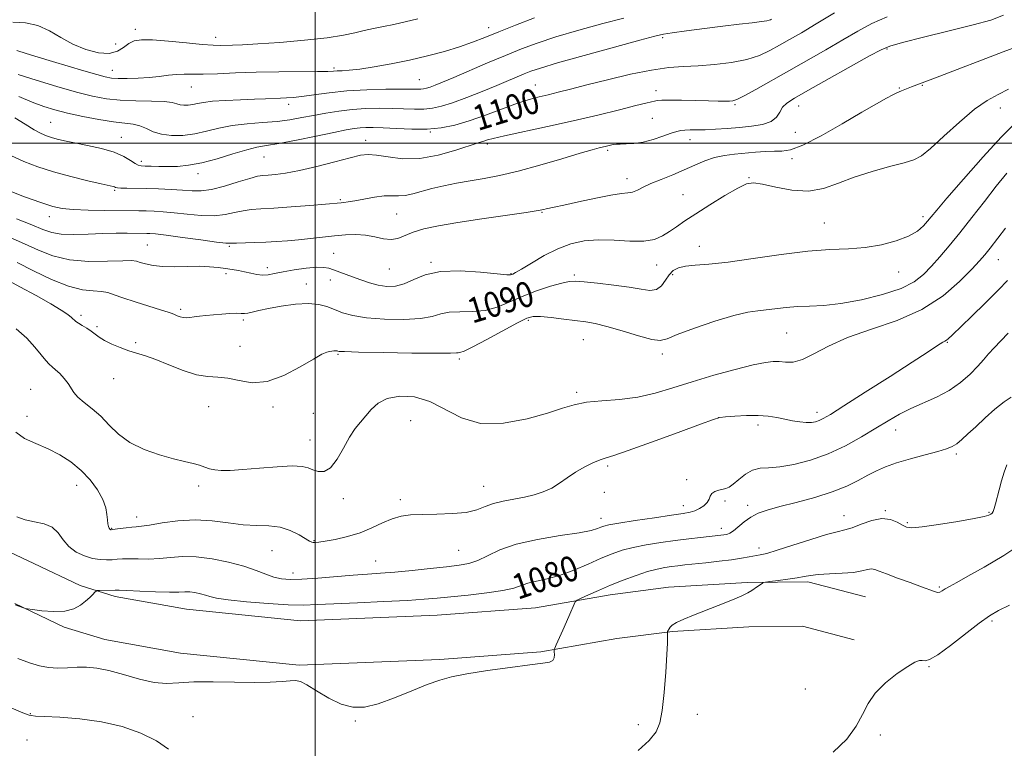
# Model space of a CAD drawing. Extents: x 2054800 to 2057700, y 362300 to 365200.
# Drawn here: x 2056906 to 2057219, y 364308 to 364539 of the extents above; entities that cross this region are included whole.
import ezdxf
from ezdxf.enums import TextEntityAlignment as Align

# ---------------------------------------------------------------- set-up
doc = ezdxf.new("R2010")
doc.units = 0
doc.header["$MEASUREMENT"] = 0
for name, color, linetype, lineweight in [('32000', 7, 'Continuous', 0), ('DTM HARD BREAKLINE', 7, 'Continuous', 0), ('DTM SPOT ELEVATION', 2, 'Continuous', 13), ('INDEX CONTOUR', 41, 'Continuous', 13), ('INDEX CONTOUR LABEL', 244, 'Continuous', 0), ('INTERMEDIATE CONTOUR', 44, 'Continuous', 0)]:
    doc.layers.add(name, color=color, linetype=linetype, lineweight=lineweight)
doc.styles.add('Style-ITALICS', font='ITALICS.shx')

msp = doc.modelspace()

# ---------------------------------------------------------------- linework, layer by layer
at = {"layer": '32000', "flags": 128}
for points in [[(2057000, 365000), (2057000, 362500)], [(2057500, 364500), (2055000, 364500)]]:
    msp.add_lwpolyline(points, dxfattribs=at)
at = {"layer": 'DTM HARD BREAKLINE'}
for points in [[(2056891.4, 364375.73, 1080.25), (2056910.76, 364366.6, 1080.54), (2056925.5, 364359.59, 1080.35), (2056936.57, 364356.18, 1079.59), (2056959.2, 364352.09, 1079.02), (2056995.32, 364348.45, 1078.88), (2057038.68, 364350.18, 1078.88), (2057069.83, 364352.51, 1078.74), (2057093.56, 364356.68, 1077.36), (2057112.06, 364359.06, 1076.41), (2057136.98, 364360.53, 1076.13), (2057156.3, 364360.81, 1075.65), (2057174.58, 364356, 1074.89)], [(2056904.74, 364353.88, 1080.04), (2056920.38, 364346.44, 1079.85), (2056933.24, 364342.48, 1079.09), (2056957.24, 364338.14, 1078.52), (2056994.89, 364334.35, 1078.38), (2057039.49, 364336.13, 1078.38), (2057071.57, 364338.53, 1078.24), (2057095.68, 364342.76, 1076.86), (2057113.37, 364345.04, 1075.91), (2057137.5, 364346.46, 1075.63), (2057154.58, 364346.71, 1075.15), (2057171, 364342.39, 1074.39)]]:
    msp.add_polyline3d(points, dxfattribs=at)
at = {"layer": 'DTM SPOT ELEVATION'}
for p in [(2056942.96, 364536.06, 1108.5), (2057055.014, 364536.625, 1106.599), (2056936.7, 364531.4, 1109.5), (2056968.43, 364533.53, 1108.59), (2057110.26, 364533.43, 1101.7), (2057181.36, 364529.84, 1095.83), (2056935.64, 364523.07, 1106.76), (2057006.01, 364523.8, 1106.3), (2057033.015, 364520.127, 1104.961), (2057069.85, 364518.43, 1100.8), (2057192.62, 364518.3, 1093.91), (2056960.74, 364517.75, 1105.2), (2057108.09, 364516.56, 1098.57), (2057185.26, 364517.48, 1094.11), (2056991.55, 364512.27, 1103.5), (2057133.16, 364512.13, 1097.8), (2057153.32, 364511.71, 1095.3), (2057217.31, 364511.11, 1091.3), (2056916.126, 364506.539, 1100.888), (2057106.96, 364507.83, 1097.05), (2057036.48, 364503.52, 1099.9), (2057152.27, 364503.41, 1095.2), (2056938.55, 364501.85, 1100.8), (2057015.97, 364500.81, 1098.6), (2057054.55, 364499.74, 1097.7), (2057118.91, 364501.02, 1095.33), (2057092.8, 364497.66, 1095.73), (2056944.9, 364494.14, 1100.4), (2056983.79, 364495.59, 1099.1), (2057151.19, 364494.99, 1093.7), (2056962.86, 364490.32, 1099.5), (2057098.94, 364488.64, 1094.6), (2057137.58, 364488.96, 1092.09), (2056936.38, 364484.95, 1097.8), (2057008.02, 364482.04, 1096.2), (2057116.66, 364483.58, 1092.9), (2057071.99, 364478.04, 1093.9), (2056915.711, 364476.659, 1095.401), (2057025.81, 364477.43, 1095.02), (2057161.46, 364474.61, 1090.87), (2057192.84, 364476.62, 1090.4), (2056946.722, 364467.626, 1092.952), (2056972.8, 364467.19, 1093.8), (2057005.86, 364465.04, 1092.9), (2057121.86, 364467.19, 1090.8), (2057036.7, 364462.19, 1092.2), (2057216.66, 364463.02, 1085.2), (2056984.87, 364460.43, 1092.5), (2057023.56, 364460, 1093.1), (2057108.33, 364461.33, 1091.2), (2057185.07, 364459.1, 1089.3), (2056971.69, 364458.54, 1091.6), (2057004.77, 364456.5, 1091.4), (2057062.14, 364458.58, 1092.1), (2057082.2, 364458.1, 1090.3), (2057113.4, 364458.27, 1089.6), (2056997.19, 364455.31, 1090.67), (2056957.31, 364447.2, 1090.3), (2056925.72, 364445.32, 1088.34), (2056977.19, 364443.86, 1089.7), (2057067.62, 364443.76, 1087.7), (2056930.8, 364441.7, 1088.24), (2057085.06, 364437.61, 1087.1), (2057149.6, 364439.7, 1087.03), (2056943.03, 364436.62, 1088.24), (2056976.13, 364435.48, 1088.8), (2057200.49, 364436.8, 1083.9), (2057007.24, 364432.93, 1087.84), (2057045.76, 364431.52, 1087.7), (2057110.16, 364433.1, 1087.6), (2056936.12, 364425.25, 1087.3), (2056909.72, 364421.88, 1084.8), (2057082.91, 364420.95, 1086.3), (2056966.26, 364416.35, 1087.1), (2056986.66, 364416.28, 1087.7), (2056908.62, 364413.28, 1084.5), (2056999.4, 364414.26, 1087.4), (2057030.23, 364411.89, 1084.8), (2057127.88, 364412.87, 1083.99), (2057159.18, 364414.58, 1084.5), (2057140.43, 364410.53, 1083.59), (2057184.12, 364408.98, 1081.36), (2056998.32, 364405.81, 1086.8), (2057203.32, 364401.35, 1079.7), (2057092.76, 364397.57, 1083.7), (2057117.84, 364393.2, 1082.5), (2056924.33, 364391.4, 1083.38), (2056963.02, 364391.14, 1085.6), (2057053.46, 364391.1, 1084.8), (2057008.88, 364387.2, 1085.51), (2057091.69, 364389.19, 1083.4), (2057027.01, 364386.86, 1084.4), (2057116.78, 364384.97, 1082.6), (2057129.94, 364386.41, 1081.66), (2057137.17, 364385.04, 1080.45), (2056943.36, 364381.33, 1084.6), (2057090.62, 364380.91, 1082.57), (2057167.76, 364381.81, 1078.7), (2057180.81, 364383.32, 1078.1), (2057213.75, 364382.85, 1078.12), (2056935.46, 364377.78, 1084.1), (2057128.82, 364377.8, 1080.55), (2057187.81, 364379.55, 1078.2), (2056999.64, 364373.84, 1084.1), (2057140.81, 364371.51, 1078.5), (2056986.31, 364370.71, 1083.1), (2057045.46, 364370.77, 1082.98), (2057019.16, 364367.41, 1082.9), (2056992.96, 364363.62, 1082.6), (2057197.94, 364359.13, 1076.2), (2057214.72, 364348.35, 1073.7), (2057194.72, 364333.84, 1073.9), (2057155.46, 364326.82, 1074.9), (2056909.63, 364319, 1076.1), (2057121.21, 364318.71, 1075.1), (2056961.19, 364318.04, 1077.31), (2057012.7, 364316.64, 1077.9), (2057102.53, 364315.43, 1076.6), (2057179.22, 364312.15, 1073.7), (2056908.57, 364310.65, 1074.78)]:
    msp.add_point(p, dxfattribs=at)
at = {"layer": 'INDEX CONTOUR'}
for points in [[(2056904.7661, 364508.026, 1100), (2056907.988, 364505.987, 1100), (2056910.878, 364504.209, 1100), (2056913.078, 364503, 1100), (2056914.7969, 364502.245, 1100), (2056916.385, 364501.724, 1100), (2056918.182, 364501.242, 1100), (2056920.4991, 364500.7091, 1100), (2056923.639, 364500.062, 1100), (2056927.7271, 364499.245, 1100), (2056932.18, 364498.249, 1100), (2056936.237, 364497.072, 1100), (2056939.304, 364495.752, 1100), (2056941.445, 364494.483, 1100), (2056942.888, 364493.494, 1100), (2056943.8909, 364492.949, 1100), (2056944.822, 364492.735, 1100), (2056946.077, 364492.672, 1100), (2056947.958, 364492.615, 1100), (2056950.3881, 364492.559, 1100), (2056953.2, 364492.535, 1100), (2056956.289, 364492.601, 1100), (2056959.813, 364492.924, 1100), (2056963.995, 364493.701, 1100), (2056968.892, 364495.022, 1100), (2056973.905, 364496.555, 1100), (2056978.268, 364497.861, 1100), (2056981.5379, 364498.642, 1100), (2056984.556, 364499.161, 1100), (2056988.482, 364499.825, 1100), (2056994.055, 364500.914, 1100), (2057000.325, 364502.214, 1100), (2057005.918, 364503.388, 1100), (2057009.806, 364504.175, 1100), (2057012.343, 364504.621, 1100), (2057014.225, 364504.851, 1100), (2057016.1011, 364504.965, 1100), (2057018.419, 364504.969, 1100), (2057021.576, 364504.847, 1100), (2057025.801, 364504.616, 1100), (2057030.652, 364504.421, 1100), (2057035.516, 364504.442, 1100), (2057039.961, 364504.839, 1100), (2057044.262, 364505.686, 1100), (2057048.871, 364507.041, 1100), (2057054.059, 364508.881, 1100), (2057059.363, 364510.879, 1100), (2057064.134, 364512.6299, 1100), (2057067.917, 364513.839, 1100), (2057071.0069, 364514.654, 1100), (2057073.893, 364515.329, 1100), (2057077.0571, 364516.098, 1100), (2057080.98, 364517.09, 1100), (2057086.138, 364518.409, 1100), (2057092.745, 364520.08, 1100), (2057099.963, 364521.795, 1100), (2057106.689, 364523.162, 1100), (2057112.1369, 364523.912, 1100), (2057116.79, 364524.244, 1100), (2057121.445, 364524.479, 1100), (2057126.663, 364524.889, 1100), (2057132.0459, 364525.5599, 1100), (2057136.958, 364526.528, 1100), (2057140.939, 364527.811, 1100), (2057144.238, 364529.341, 1100), (2057147.28, 364531.028, 1100), (2057150.484, 364532.844, 1100), (2057154.238, 364535.008, 1100), (2057158.922, 364537.8, 1100), (2057164.702, 364541.331, 1100)], [(2056905.425, 364462.071, 1090), (2056910.652, 364459.46, 1090), (2056916.344, 364456.729, 1090), (2056921.717, 364454.563, 1090), (2056926.142, 364453.447, 1090), (2056929.596, 364453.068, 1090), (2056932.205, 364452.911, 1090), (2056934.199, 364452.545, 1090), (2056936.205, 364451.873, 1090), (2056938.953, 364450.88, 1090), (2056942.876, 364449.5991, 1090), (2056947.227, 364448.252, 1090), (2056950.962, 364447.107, 1090), (2056953.313, 364446.358, 1090), (2056954.601, 364445.902, 1090), (2056955.42, 364445.5569, 1090), (2056956.259, 364445.1901, 1090), (2056957.184, 364444.848, 1090), (2056958.15, 364444.624, 1090), (2056959.144, 364444.585, 1090), (2056960.26, 364444.691, 1090), (2056961.616, 364444.8769, 1090), (2056963.311, 364445.087, 1090), (2056965.354, 364445.305, 1090), (2056967.733, 364445.526, 1090), (2056970.371, 364445.737, 1090), (2056972.951, 364445.903, 1090), (2056975.092, 364445.979, 1090), (2056976.544, 364445.9531, 1090), (2056977.585, 364445.923, 1090), (2056978.625, 364446.0199, 1090), (2056980.049, 364446.343, 1090), (2056982.146, 364446.869, 1090), (2056985.181, 364447.542, 1090), (2056989.246, 364448.28, 1090), (2056993.743, 364448.88, 1090), (2056997.899, 364449.113, 1090), (2057001.144, 364448.816, 1090), (2057003.722, 364448.105, 1090), (2057006.079, 364447.164, 1090), (2057008.662, 364446.167, 1090), (2057011.92, 364445.243, 1090), (2057016.3019, 364444.511, 1090), (2057021.987, 364444.076, 1090), (2057028.072, 364443.994, 1090), (2057033.381, 364444.307, 1090), (2057037.098, 364444.995, 1090), (2057039.826, 364445.788, 1090), (2057042.524, 364446.35, 1090), (2057045.923, 364446.48, 1090), (2057049.84, 364446.508, 1090), (2057053.862, 364446.894, 1090), (2057057.697, 364447.971, 1090), (2057061.524, 364449.56, 1090), (2057065.644, 364451.356, 1090), (2057070.187, 364453.076, 1090), (2057074.614, 364454.537, 1090), (2057078.216, 364455.578, 1090), (2057080.591, 364456.09, 1090), (2057082.5771, 364456.16, 1090), (2057085.318, 364455.925, 1090), (2057089.5909, 364455.5021, 1090), (2057094.7, 364454.942, 1090), (2057099.581, 364454.275, 1090), (2057103.392, 364453.591, 1090), (2057106.186, 364453.212, 1090), (2057108.235, 364453.517, 1090), (2057109.801, 364454.735, 1090), (2057111.086, 364456.48, 1090), (2057112.282, 364458.217, 1090), (2057113.585, 364459.516, 1090), (2057115.23, 364460.373, 1090), (2057117.46, 364460.894, 1090), (2057120.55, 364461.21, 1090), (2057124.913, 364461.564, 1090), (2057130.996, 364462.228, 1090), (2057138.957, 364463.3591, 1090), (2057147.798, 364464.654, 1090), (2057156.2301, 364465.6961, 1090), (2057163.274, 364466.205, 1090), (2057169.178, 364466.449, 1090), (2057174.493, 364466.835, 1090), (2057179.619, 364467.676, 1090), (2057184.322, 364468.922, 1090), (2057188.212, 364470.431, 1090), (2057191.018, 364472.063, 1090), (2057192.929, 364473.684, 1090), (2057194.255, 364475.164, 1090), (2057195.399, 364476.559, 1090), (2057197.151, 364478.672, 1090), (2057200.395, 364482.495, 1090), (2057205.633, 364488.564, 1090), (2057211.828, 364495.589, 1090), (2057217.558, 364501.823, 1090), (2057221.76, 364505.962, 1090)], [(2056904.82, 364353.514, 1080), (2056907.492, 364352.516, 1080), (2056907.958, 364352.362, 1080), (2056908.698, 364352.226, 1080), (2056910.347, 364351.9921, 1080), (2056913.296, 364351.615, 1080), (2056916.971, 364351.331, 1080), (2056920.558, 364351.448, 1080), (2056923.408, 364352.176, 1080), (2056925.551, 364353.33, 1080), (2056927.186, 364354.626, 1080), (2056928.477, 364355.816, 1080), (2056929.453, 364356.794, 1080), (2056930.107, 364357.489, 1080), (2056930.489, 364357.863, 1080), (2056930.87, 364358.006, 1080), (2056931.577, 364358.04, 1080), (2056936.5451, 364358.167, 1080), (2056937.795, 364358.152, 1080), (2056940.232, 364358.054, 1080), (2056944.378, 364357.856, 1080), (2056949.315, 364357.64, 1080), (2056953.761, 364357.508, 1080), (2056956.764, 364357.523, 1080), (2056958.682, 364357.59, 1080), (2056960.201, 364357.569, 1080), (2056961.858, 364357.358, 1080), (2056963.588, 364356.999, 1080), (2056965.1759, 364356.5671, 1080), (2056966.608, 364356.119, 1080), (2056968.669, 364355.64, 1080), (2056972.348, 364355.094, 1080), (2056978.2051, 364354.476, 1080), (2056985.102, 364353.9, 1080), (2056991.474, 364353.508, 1080), (2056996.279, 364353.404, 1080), (2057000.577, 364353.539, 1080), (2057005.95, 364353.821, 1080), (2057013.422, 364354.172, 1080), (2057021.778, 364354.547, 1080), (2057029.243, 364354.9099, 1080), (2057034.578, 364355.2419, 1080), (2057038.683, 364355.592, 1080), (2057048.501, 364356.5831, 1080), (2057054.4281, 364357.257, 1080), (2057059.5519, 364358.014, 1080), (2057063.007, 364358.817, 1080), (2057067.494, 364360.321, 1080), (2057070.189, 364360.946, 1080), (2057073.549, 364361.6909, 1080), (2057077.529, 364362.817, 1080), (2057082.009, 364364.481, 1080), (2057086.578, 364366.414, 1080), (2057090.753, 364368.246, 1080), (2057094.226, 364369.689, 1080), (2057097.4, 364370.795, 1080), (2057100.855, 364371.7029, 1080), (2057105.003, 364372.525, 1080), (2057109.598, 364373.266, 1080), (2057114.2249, 364373.9089, 1080), (2057118.507, 364374.437, 1080), (2057122.218, 364374.852, 1080), (2057128.651, 364375.538, 1080), (2057129.662, 364375.671, 1080), (2057130.541, 364375.844, 1080), (2057131.483, 364376.223, 1080), (2057132.665, 364377.003, 1080), (2057136.094, 364379.842, 1080), (2057138.185, 364381.332, 1080), (2057140.489, 364382.524, 1080), (2057143.381, 364383.555, 1080), (2057147.332, 364384.652, 1080), (2057152.583, 364385.995, 1080), (2057158.451, 364387.572, 1080), (2057164.0231, 364389.32, 1080), (2057168.588, 364391.1649, 1080), (2057172.237, 364392.981, 1080), (2057175.266, 364394.631, 1080), (2057178.001, 364396.023, 1080), (2057180.893, 364397.259, 1080), (2057184.427, 364398.486, 1080), (2057188.857, 364399.802, 1080), (2057193.525, 364401.089, 1080), (2057197.543, 364402.179, 1080), (2057200.269, 364402.976, 1080), (2057202.052, 364403.683, 1080), (2057203.484, 364404.5769, 1080), (2057205.082, 364405.891, 1080), (2057207.048, 364407.6929, 1080), (2057209.504, 364410.007, 1080), (2057212.481, 364412.768, 1080), (2057215.631, 364415.563, 1080), (2057218.515, 364417.89, 1080), (2057220.797, 364419.409, 1080)]]:
    msp.add_polyline3d(points, dxfattribs=at)
at = {"layer": 'INTERMEDIATE CONTOUR'}
for points in [[(2056902.191, 364485.105, 1096), (2056907.841, 364482.969, 1096), (2056912.998, 364481.094, 1096), (2056916.732, 364479.877, 1096), (2056919.767, 364479.218, 1096), (2056923.244, 364478.893, 1096), (2056927.94, 364478.708, 1096), (2056933.187, 364478.603, 1096), (2056944.097, 364478.4789, 1096), (2056946.393, 364478.436, 1096), (2056948.892, 364478.358, 1096), (2056951.816, 364478.196, 1096), (2056955.313, 364477.892, 1096), (2056959.424, 364477.441, 1096), (2056963.781, 364477.041, 1096), (2056967.908, 364476.94, 1096), (2056971.441, 364477.298, 1096), (2056974.451, 364477.919, 1096), (2056977.118, 364478.518, 1096), (2056979.697, 364478.885, 1096), (2056982.744, 364479.11, 1096), (2056986.887, 364479.359, 1096), (2056992.423, 364479.748, 1096), (2056998.32, 364480.202, 1096), (2057008.227, 364481.028, 1096), (2057009.093, 364481.1131, 1096), (2057010.44, 364481.291, 1096), (2057012.524, 364481.6459, 1096), (2057015.459, 364482.207, 1096), (2057018.787, 364482.803, 1096), (2057021.909, 364483.208, 1096), (2057024.393, 364483.284, 1096), (2057026.47, 364483.235, 1096), (2057028.541, 364483.349, 1096), (2057030.943, 364483.841, 1096), (2057037.044, 364485.526, 1096), (2057040.776, 364486.414, 1096), (2057044.852, 364487.251, 1096), (2057049.134, 364488.026, 1096), (2057053.576, 364488.7721, 1096), (2057058.503, 364489.692, 1096), (2057064.333, 364491.035, 1096), (2057071.21, 364492.923, 1096), (2057078.183, 364494.994, 1096), (2057084.027, 364496.7631, 1096), (2057087.843, 364497.868, 1096), (2057090.041, 364498.442, 1096), (2057092.396, 364498.987, 1096), (2057094.0481, 364499.389, 1096), (2057094.713, 364499.529, 1096), (2057095.523, 364499.623, 1096), (2057096.76, 364499.671, 1096), (2057098.638, 364499.701, 1096), (2057101.097, 364499.855, 1096), (2057104.007, 364500.306, 1096), (2057107.192, 364501.147, 1096), (2057110.285, 364502.17, 1096), (2057112.869, 364503.088, 1096), (2057114.673, 364503.682, 1096), (2057115.9971, 364503.987, 1096), (2057117.287, 364504.107, 1096), (2057118.924, 364504.135, 1096), (2057121.044, 364504.145, 1096), (2057123.721, 364504.199, 1096), (2057126.982, 364504.35, 1096), (2057130.665, 364504.591, 1096), (2057134.563, 364504.905, 1096), (2057138.437, 364505.299, 1096), (2057141.9241, 364505.894, 1096), (2057144.631, 364506.838, 1096), (2057146.318, 364508.207, 1096), (2057147.351, 364509.796, 1096), (2057148.246, 364511.329, 1096), (2057149.557, 364512.674, 1096), (2057151.984, 364514.27, 1096), (2057156.262, 364516.704, 1096), (2057175.849, 364527.612, 1096), (2057179.509, 364529.599, 1096), (2057182.282, 364530.738, 1096), (2057186.293, 364531.847, 1096), (2057192.986, 364533.5321, 1096), (2057201.096, 364535.5559, 1096), (2057208.679, 364537.469, 1096), (2057214.265, 364538.996, 1096), (2057218.291, 364540.55, 1096)], [(2056903.695, 364495.89, 1098), (2056907.588, 364494.12, 1098), (2056911.977, 364492.461, 1098), (2056916.9681, 364490.8789, 1098), (2056922.499, 364489.37, 1098), (2056927.846, 364488.046, 1098), (2056932.118, 364487.047, 1098), (2056935.883, 364486.1861, 1098), (2056936.367, 364486.052, 1098), (2056936.697, 364485.932, 1098), (2056937.251, 364485.814, 1098), (2056938.359, 364485.717, 1098), (2056940.2769, 364485.652, 1098), (2056946.358, 364485.527, 1098), (2056950.258, 364485.415, 1098), (2056954.273, 364485.257, 1098), (2056957.936, 364485.052, 1098), (2056960.964, 364484.844, 1098), (2056963.806, 364484.84, 1098), (2056967.096, 364485.2919, 1098), (2056971.216, 364486.334, 1098), (2056975.554, 364487.646, 1098), (2056979.247, 364488.7909, 1098), (2056981.7, 364489.443, 1098), (2056983.389, 364489.719, 1098), (2056985.062, 364489.844, 1098), (2056987.371, 364490.035, 1098), (2056990.61, 364490.459, 1098), (2056994.979, 364491.2751, 1098), (2057000.466, 364492.553, 1098), (2057006.198, 364494.017, 1098), (2057011.088, 364495.302, 1098), (2057014.406, 364496.107, 1098), (2057016.846, 364496.391, 1098), (2057019.464, 364496.174, 1098), (2057023.0989, 364495.567, 1098), (2057027.7409, 364495.027, 1098), (2057033.168, 364495.099, 1098), (2057039.05, 364496.1339, 1098), (2057044.632, 364497.698, 1098), (2057051.718, 364500.044, 1098), (2057053.793, 364500.689, 1098), (2057054.639, 364500.963, 1098), (2057056.437, 364501.45, 1098), (2057060.051, 364502.289, 1098), (2057073.645, 364505.203, 1098), (2057081.858, 364507.025, 1098), (2057089.704, 364508.8819, 1098), (2057096.517, 364510.572, 1098), (2057101.713, 364511.885, 1098), (2057104.921, 364512.679, 1098), (2057106.646, 364513.081, 1098), (2057107.613, 364513.29, 1098), (2057108.515, 364513.461, 1098), (2057109.923, 364513.593, 1098), (2057112.381, 364513.645, 1098), (2057116.183, 364513.594, 1098), (2057120.626, 364513.48, 1098), (2057124.762, 364513.362, 1098), (2057127.846, 364513.287, 1098), (2057129.956, 364513.256, 1098), (2057131.375, 364513.261, 1098), (2057132.45, 364513.347, 1098), (2057133.787, 364513.791, 1098), (2057136.053, 364514.924, 1098), (2057139.734, 364516.9719, 1098), (2057150.189, 364522.944, 1098), (2057161.982, 364529.604, 1098), (2057167.386, 364532.706, 1098), (2057172.106, 364535.465, 1098), (2057176.582, 364537.89, 1098), (2057181.42, 364540.025, 1098)], [(2056904.062, 364538.307, 1108), (2056908.091, 364538.096, 1108), (2056911.983, 364537.283, 1108), (2056915.686, 364535.629, 1108), (2056919.347, 364533.48, 1108), (2056923.165, 364531.3289, 1108), (2056927.232, 364529.617, 1108), (2056931.211, 364528.574, 1108), (2056934.661, 364528.38, 1108), (2056937.267, 364529.097, 1108), (2056939.227, 364530.331, 1108), (2056940.867, 364531.572, 1108), (2056942.561, 364532.402, 1108), (2056944.877, 364532.767, 1108), (2056948.427, 364532.709, 1108), (2056953.514, 364532.298, 1108), (2056959.188, 364531.734, 1108), (2056964.188, 364531.248, 1108), (2056967.589, 364531.0129, 1108), (2056969.81, 364530.973, 1108), (2056973.728, 364531.05, 1108), (2056976.889, 364531.154, 1108), (2056981.801, 364531.424, 1108), (2056988.787, 364531.931, 1108), (2056996.635, 364532.618, 1108), (2057003.749, 364533.399, 1108), (2057008.935, 364534.197, 1108), (2057012.603, 364534.967, 1108), (2057015.567, 364535.673, 1108), (2057018.515, 364536.301, 1108), (2057021.629, 364536.923, 1108), (2057024.969, 364537.633, 1108), (2057032.547, 364539.437, 1108)], [(2056905.399, 364529.322, 1106), (2056908.299, 364528.351, 1106), (2056912.084, 364527.219, 1106), (2056916.623, 364525.894, 1106), (2056926.622, 364522.918, 1106), (2056930.693, 364521.719, 1106), (2056933.418, 364520.98, 1106), (2056935.398, 364520.616, 1106), (2056937.504, 364520.478, 1106), (2056940.386, 364520.446, 1106), (2056943.8079, 364520.523, 1106), (2056947.319, 364520.744, 1106), (2056950.544, 364521.112, 1106), (2056953.435, 364521.509, 1106), (2056956.024, 364521.785, 1106), (2056958.422, 364521.843, 1106), (2056961.067, 364521.794, 1106), (2056964.474, 364521.799, 1106), (2056969.044, 364521.975, 1106), (2056974.713, 364522.2431, 1106), (2056981.299, 364522.481, 1106), (2056988.473, 364522.597, 1106), (2057000.739, 364522.646, 1106), (2057004.027, 364522.7, 1106), (2057005.798, 364522.781, 1106), (2057007.019, 364522.86, 1106), (2057008.546, 364522.934, 1106), (2057010.808, 364523.098, 1106), (2057014.127, 364523.472, 1106), (2057018.685, 364524.147, 1106), (2057024.117, 364525.099, 1106), (2057029.918, 364526.274, 1106), (2057035.631, 364527.6159, 1106), (2057040.986, 364529.0561, 1106), (2057045.757, 364530.522, 1106), (2057049.865, 364531.977, 1106), (2057053.808, 364533.529, 1106), (2057058.229, 364535.32, 1106), (2057063.588, 364537.433, 1106), (2057069.609, 364539.696, 1106)], [(2056905.783, 364521.744, 1104), (2056911.512, 364519.9, 1104), (2056918.058, 364517.919, 1104), (2056924.286, 364516.154, 1104), (2056929.372, 364514.881, 1104), (2056933.755, 364514.0701, 1104), (2056938.184, 364513.614, 1104), (2056943.146, 364513.399, 1104), (2056948.062, 364513.285, 1104), (2056952.087, 364513.124, 1104), (2056954.629, 364512.816, 1104), (2056956.101, 364512.442, 1104), (2056957.166, 364512.13, 1104), (2056958.361, 364511.9819, 1104), (2056959.716, 364512.007, 1104), (2056961.133, 364512.19, 1104), (2056962.614, 364512.505, 1104), (2056964.558, 364512.881, 1104), (2056967.4621, 364513.237, 1104), (2056971.596, 364513.509, 1104), (2056976.317, 364513.712, 1104), (2056980.751, 364513.879, 1104), (2056984.225, 364514.037, 1104), (2056988.956, 364514.274, 1104), (2056990.863, 364514.34, 1104), (2056992.996, 364514.466, 1104), (2056995.799, 364514.768, 1104), (2056999.618, 364515.313, 1104), (2057004.422, 364515.966, 1104), (2057010.085, 364516.545, 1104), (2057016.3501, 364516.907, 1104), (2057022.429, 364517.077, 1104), (2057027.403, 364517.124, 1104), (2057030.611, 364517.109, 1104), (2057032.4309, 364517.083, 1104), (2057033.499, 364517.089, 1104), (2057034.374, 364517.171, 1104), (2057035.299, 364517.373, 1104), (2057036.443, 364517.737, 1104), (2057038.011, 364518.329, 1104), (2057040.373, 364519.295, 1104), (2057043.936, 364520.807, 1104), (2057054.642, 364525.398, 1104), (2057060.324, 364527.794, 1104), (2057065.397, 364529.848, 1104), (2057070.448, 364531.7091, 1104), (2057076.346, 364533.638, 1104), (2057083.596, 364535.79, 1104), (2057091.23, 364537.902, 1104), (2057097.913, 364539.609, 1104)], [(2056906.003, 364514.746, 1102), (2056910.234, 364512.9751, 1102), (2056913.915, 364511.593, 1102), (2056917.445, 364510.504, 1102), (2056921.439, 364509.506, 1102), (2056926.277, 364508.461, 1102), (2056931.4079, 364507.477, 1102), (2056936.047, 364506.724, 1102), (2056942.2659, 364505.978, 1102), (2056944.425, 364505.48, 1102), (2056946.447, 364504.613, 1102), (2056948.619, 364503.599, 1102), (2056951.209, 364502.763, 1102), (2056954.396, 364502.368, 1102), (2056958.01, 364502.435, 1102), (2056961.789, 364502.923, 1102), (2056965.554, 364503.7581, 1102), (2056969.448, 364504.724, 1102), (2056973.694, 364505.572, 1102), (2056978.408, 364506.125, 1102), (2056983.285, 364506.495, 1102), (2056987.913, 364506.87, 1102), (2056991.999, 364507.395, 1102), (2056995.735, 364508.047, 1102), (2056999.43, 364508.765, 1102), (2057003.333, 364509.484, 1102), (2057007.452, 364510.128, 1102), (2057011.732, 364510.624, 1102), (2057016.1011, 364510.914, 1102), (2057020.409, 364511.02, 1102), (2057024.49, 364510.985, 1102), (2057031.541, 364510.752, 1102), (2057034.508, 364510.765, 1102), (2057037.201, 364511.019, 1102), (2057040.053, 364511.641, 1102), (2057043.576, 364512.764, 1102), (2057048.073, 364514.44, 1102), (2057052.995, 364516.397, 1102), (2057057.581, 364518.2811, 1102), (2057066.278, 364521.942, 1102), (2057068.349, 364522.758, 1102), (2057071.429, 364523.784, 1102), (2057076.8589, 364525.397, 1102), (2057085.326, 364527.794, 1102), (2057094.889, 364530.45, 1102), (2057102.953, 364532.662, 1102), (2057107.702, 364533.922, 1102), (2057110.448, 364534.518, 1102), (2057113.282, 364534.935, 1102), (2057117.781, 364535.551, 1102), (2057123.455, 364536.3161, 1102), (2057129.3, 364537.071, 1102), (2057134.449, 364537.688, 1102), (2057138.588, 364538.159, 1102), (2057141.539, 364538.509, 1102), (2057143.233, 364538.762, 1102), (2057144.024, 364538.951, 1102), (2057144.371, 364539.112, 1102), (2057144.712, 364539.308, 1102)], [(2056905.305, 364475.985, 1094), (2056910.103, 364474.018, 1094), (2056913.609, 364472.542, 1094), (2056916.417, 364471.575, 1094), (2056919.466, 364471.074, 1094), (2056923.444, 364470.971, 1094), (2056928.032, 364471.107, 1094), (2056932.665, 364471.296, 1094), (2056936.841, 364471.394, 1094), (2056940.332, 364471.409, 1094), (2056946.609, 364471.343, 1094), (2056947.58, 364471.3, 1094), (2056949.367, 364471.135, 1094), (2056952.689, 364470.732, 1094), (2056957.885, 364470.038, 1094), (2056963.756, 364469.241, 1094), (2056968.721, 364468.588, 1094), (2056971.666, 364468.261, 1094), (2056973.348, 364468.192, 1094), (2056974.989, 364468.245, 1094), (2056980.799, 364468.397, 1094), (2056984.328, 364468.523, 1094), (2056987.764, 364468.712, 1094), (2056991.167, 364468.975, 1094), (2056994.704, 364469.315, 1094), (2056998.48, 364469.728, 1094), (2057002.355, 364470.169, 1094), (2057006.131, 364470.581, 1094), (2057009.65, 364470.898, 1094), (2057012.924, 364471.01, 1094), (2057016.007, 364470.792, 1094), (2057018.932, 364470.212, 1094), (2057021.645, 364469.593, 1094), (2057024.07, 364469.3449, 1094), (2057026.212, 364469.7599, 1094), (2057031.025, 364471.72, 1094), (2057034.491, 364472.723, 1094), (2057039.125, 364473.696, 1094), (2057045.241, 364474.741, 1094), (2057052.836, 364475.912, 1094), (2057066.966, 364478.006, 1094), (2057070.717, 364478.598, 1094), (2057072.481, 364478.92, 1094), (2057073.313, 364479.102, 1094), (2057075.834, 364479.623, 1094), (2057078.849, 364480.285, 1094), (2057083.549, 364481.3461, 1094), (2057088.966, 364482.532, 1094), (2057093.809, 364483.482, 1094), (2057097.111, 364483.949, 1094), (2057099.192, 364484.151, 1094), (2057100.6979, 364484.419, 1094), (2057102.208, 364485.019, 1094), (2057104.055, 364485.943, 1094), (2057106.509, 364487.119, 1094), (2057109.723, 364488.473, 1094), (2057113.389, 364489.943, 1094), (2057117.08, 364491.47, 1094), (2057120.47, 364492.981, 1094), (2057123.618, 364494.342, 1094), (2057126.679, 364495.41, 1094), (2057129.787, 364496.091, 1094), (2057132.978, 364496.496, 1094), (2057139.614, 364497.0951, 1094), (2057142.826, 364497.35, 1094), (2057145.652, 364497.454, 1094), (2057148.045, 364497.433, 1094), (2057150.753, 364497.834, 1094), (2057154.724, 364499.329, 1094), (2057160.526, 364502.322, 1094), (2057167.195, 364506.117, 1094), (2057173.389, 364509.747, 1094), (2057178.043, 364512.442, 1094), (2057181.213, 364514.221, 1094), (2057183.235, 364515.302, 1094), (2057184.453, 364515.901, 1094), (2057185.233, 364516.23, 1094), (2057185.95, 364516.505, 1094), (2057189.135, 364517.806, 1094), (2057192.553, 364519.084, 1094), (2057196.801, 364520.699, 1094), (2057218.232, 364528.96, 1094), (2057222.224, 364530.461, 1094)], [(2056903.254, 364470.045, 1092), (2056907.764, 364468.044, 1092), (2056912.187, 364466.005, 1092), (2056916.826, 364464.182, 1092), (2056922.095, 364462.919, 1092), (2056928.152, 364462.438, 1092), (2056934.136, 364462.483, 1092), (2056938.931, 364462.673, 1092), (2056941.772, 364462.6979, 1092), (2056943.296, 364462.514, 1092), (2056944.4879, 364462.145, 1092), (2056946.1771, 364461.636, 1092), (2056948.554, 364461.132, 1092), (2056951.65, 364460.798, 1092), (2056955.412, 364460.742, 1092), (2056959.446, 364460.834, 1092), (2056963.271, 364460.886, 1092), (2056966.515, 364460.7571, 1092), (2056969.229, 364460.491, 1092), (2056971.57, 364460.177, 1092), (2056973.684, 364459.88, 1092), (2056975.665, 364459.569, 1092), (2056977.597, 364459.184, 1092), (2056979.538, 364458.707, 1092), (2056981.457, 364458.271, 1092), (2056983.296, 364458.049, 1092), (2056985.076, 364458.166, 1092), (2056987.113, 364458.558, 1092), (2056989.801, 364459.118, 1092), (2056993.338, 364459.731, 1092), (2056997.154, 364460.26, 1092), (2057000.481, 364460.567, 1092), (2057002.773, 364460.546, 1092), (2057004.353, 364460.246, 1092), (2057005.764, 364459.752, 1092), (2057011.827, 364457.533, 1092), (2057014.438, 364456.563, 1092), (2057017.208, 364455.624, 1092), (2057020.012, 364454.882, 1092), (2057022.759, 364454.495, 1092), (2057025.486, 364454.6, 1092), (2057028.263, 364455.327, 1092), (2057031.239, 364456.684, 1092), (2057034.875, 364458.191, 1092), (2057039.7099, 364459.245, 1092), (2057045.948, 364459.424, 1092), (2057052.449, 364459.015, 1092), (2057057.74, 364458.488, 1092), (2057060.743, 364458.213, 1092), (2057061.974, 364458.1711, 1092), (2057062.347, 364458.249, 1092), (2057062.7001, 364458.402, 1092), (2057063.576, 364458.877, 1092), (2057065.443, 364459.995, 1092), (2057068.595, 364461.929, 1092), (2057072.619, 364464.271, 1092), (2057076.931, 364466.465, 1092), (2057081.095, 364468.059, 1092), (2057085.278, 364468.998, 1092), (2057089.795, 364469.328, 1092), (2057094.806, 364469.157, 1092), (2057099.838, 364468.85, 1092), (2057104.258, 364468.833, 1092), (2057107.615, 364469.4279, 1092), (2057110.163, 364470.527, 1092), (2057112.3349, 364471.919, 1092), (2057114.556, 364473.459, 1092), (2057117.22, 364475.278, 1092), (2057120.715, 364477.577, 1092), (2057125.204, 364480.423, 1092), (2057129.958, 364483.336, 1092), (2057134.027, 364485.704, 1092), (2057136.802, 364487.045, 1092), (2057139.046, 364487.406, 1092), (2057141.868, 364486.966, 1092), (2057146.061, 364485.98, 1092), (2057151.17, 364485.022, 1092), (2057156.423, 364484.742, 1092), (2057161.261, 364485.597, 1092), (2057165.958, 364487.259, 1092), (2057170.995, 364489.206, 1092), (2057176.627, 364490.996, 1092), (2057182.191, 364492.505, 1092), (2057186.797, 364493.691, 1092), (2057189.897, 364494.637, 1092), (2057192.311, 364495.932, 1092), (2057195.203, 364498.293, 1092), (2057199.396, 364502.131, 1092), (2057204.345, 364506.64, 1092), (2057209.164, 364510.7051, 1092), (2057213.186, 364513.509, 1092), (2057216.626, 364515.42, 1092), (2057219.915, 364517.099, 1092)], [(2056901.825, 364456.772, 1088), (2056906.314, 364454.416, 1088), (2056911.4829, 364451.624, 1088), (2056916.169, 364448.994, 1088), (2056919.466, 364446.999, 1088), (2056921.518, 364445.602, 1088), (2056922.728, 364444.641, 1088), (2056924.108, 364443.393, 1088), (2056924.9081, 364442.804, 1088), (2056926.099, 364442.073, 1088), (2056927.526, 364441.221, 1088), (2056928.943, 364440.306, 1088), (2056931.511, 364438.391, 1088), (2056933.205, 364437.339, 1088), (2056935.489, 364436.2061, 1088), (2056938.148, 364435.091, 1088), (2056940.857, 364434.12, 1088), (2056946.14, 364432.528, 1088), (2056949.448, 364431.359, 1088), (2056953.597, 364429.67, 1088), (2056958.126, 364427.865, 1088), (2056962.396, 364426.489, 1088), (2056965.953, 364425.904, 1088), (2056969.08, 364425.731, 1088), (2056972.245, 364425.409, 1088), (2056975.848, 364424.611, 1088), (2056980.01, 364423.96, 1088), (2056984.782, 364424.316, 1088), (2056990.0751, 364426.222, 1088), (2056995.229, 364428.953, 1088), (2056999.444, 364431.468, 1088), (2057002.144, 364432.966, 1088), (2057003.663, 364433.619, 1088), (2057004.558, 364433.839, 1088), (2057005.289, 364433.966, 1088), (2057005.919, 364434.06, 1088), (2057006.412, 364434.107, 1088), (2057006.748, 364434.1, 1088), (2057006.974, 364434.053, 1088), (2057007.154, 364433.9841, 1088), (2057007.562, 364433.907, 1088), (2057009.322, 364433.811, 1088), (2057013.767, 364433.684, 1088), (2057021.563, 364433.523, 1088), (2057030.701, 364433.372, 1088), (2057038.5, 364433.2881, 1088), (2057042.9571, 364433.307, 1088), (2057044.777, 364433.385, 1088), (2057045.338, 364433.4541, 1088), (2057045.899, 364433.5371, 1088), (2057047.231, 364434.001, 1088), (2057049.985, 364435.299, 1088), (2057054.475, 364437.673, 1088), (2057064.1939, 364442.977, 1088), (2057067.107, 364444.437, 1088), (2057069.141, 364445.001, 1088), (2057071.452, 364444.967, 1088), (2057074.868, 364444.611, 1088), (2057078.904, 364444.11, 1088), (2057085.866, 364443.224, 1088), (2057088.827, 364442.714, 1088), (2057092.481, 364441.813, 1088), (2057097.3329, 364440.378, 1088), (2057102.511, 364438.812, 1088), (2057106.8, 364437.65, 1088), (2057109.455, 364437.329, 1088), (2057111.606, 364437.884, 1088), (2057114.8541, 364439.247, 1088), (2057120.268, 364441.27, 1088), (2057126.792, 364443.472, 1088), (2057132.836, 364445.29, 1088), (2057137.216, 364446.3199, 1088), (2057140.351, 364446.782, 1088), (2057143.064, 364447.053, 1088), (2057149.341, 364447.835, 1088), (2057152.934, 364448.139, 1088), (2057156.823, 364448.269, 1088), (2057161.302, 364448.462, 1088), (2057166.734, 364449.035, 1088), (2057173.242, 364450.219, 1088), (2057179.972, 364451.899, 1088), (2057185.829, 364453.876, 1088), (2057190.024, 364455.999, 1088), (2057192.996, 364458.312, 1088), (2057195.494, 364460.908, 1088), (2057198.149, 364463.888, 1088), (2057201.1401, 364467.387, 1088), (2057204.531, 364471.544, 1088), (2057208.322, 364476.388, 1088), (2057212.254, 364481.486, 1088), (2057216.003, 364486.29, 1088), (2057219.377, 364490.401, 1088)], [(2056905.142, 364441.079, 1086), (2056908.483, 364438.088, 1086), (2056911.115, 364435.282, 1086), (2056913.094, 364432.848, 1086), (2056914.55, 364430.988, 1086), (2056915.632, 364429.8, 1086), (2056916.576, 364428.97, 1086), (2056917.638, 364428.083, 1086), (2056918.987, 364426.827, 1086), (2056920.425, 364425.31, 1086), (2056921.666, 364423.746, 1086), (2056923.395, 364420.878, 1086), (2056924.668, 364419.382, 1086), (2056926.686, 364417.685, 1086), (2056929.234, 364415.692, 1086), (2056931.966, 364413.315, 1086), (2056934.663, 364410.538, 1086), (2056937.61, 364407.63, 1086), (2056941.221, 364404.934, 1086), (2056945.718, 364402.726, 1086), (2056950.567, 364401.022, 1086), (2056955.042, 364399.772, 1086), (2056958.578, 364398.9069, 1086), (2056961.25, 364398.288, 1086), (2056963.292, 364397.758, 1086), (2056964.944, 364397.1991, 1086), (2056966.467, 364396.67, 1086), (2056968.127, 364396.268, 1086), (2056970.208, 364396.076, 1086), (2056973.063, 364396.112, 1086), (2056977.065, 364396.378, 1086), (2056982.33, 364396.838, 1086), (2056987.942, 364397.302, 1086), (2056992.732, 364397.542, 1086), (2056995.852, 364397.391, 1086), (2056997.761, 364396.931, 1086), (2056999.239, 364396.307, 1086), (2057000.921, 364395.738, 1086), (2057002.8391, 364395.749, 1086), (2057004.878, 364396.943, 1086), (2057006.9349, 364399.662, 1086), (2057008.949, 364403.227, 1086), (2057010.868, 364406.703, 1086), (2057012.66, 364409.3821, 1086), (2057014.366, 364411.468, 1086), (2057016.04, 364413.3951, 1086), (2057017.794, 364415.464, 1086), (2057019.949, 364417.442, 1086), (2057022.879, 364418.963, 1086), (2057026.821, 364419.695, 1086), (2057031.46, 364419.435, 1086), (2057036.3421, 364418.012, 1086), (2057046.371, 364412.769, 1086), (2057052.462, 364411.049, 1086), (2057059.716, 364411.142, 1086), (2057067.212, 364412.523, 1086), (2057073.733, 364414.333, 1086), (2057078.462, 364415.861, 1086), (2057082.173, 364416.989, 1086), (2057086.038, 364417.752, 1086), (2057090.937, 364418.227, 1086), (2057096.574, 364418.678, 1086), (2057102.358, 364419.4131, 1086), (2057107.879, 364420.663, 1086), (2057113.448, 364422.339, 1086), (2057119.553, 364424.278, 1086), (2057126.4241, 364426.297, 1086), (2057133.254, 364428.154, 1086), (2057138.972, 364429.59, 1086), (2057142.823, 364430.415, 1086), (2057145.296, 364430.7181, 1086), (2057147.193, 364430.658, 1086), (2057149.208, 364430.444, 1086), (2057151.604, 364430.491, 1086), (2057154.534, 364431.2669, 1086), (2057158.183, 364433.08, 1086), (2057162.858, 364435.596, 1086), (2057168.897, 364438.321, 1086), (2057176.409, 364440.924, 1086), (2057184.606, 364443.711, 1086), (2057192.4691, 364447.148, 1086), (2057199.145, 364451.477, 1086), (2057204.42, 364456.035, 1086), (2057208.246, 364459.934, 1086), (2057210.702, 364462.575, 1086), (2057212.394, 364464.516, 1086), (2057214.058, 364466.604, 1086), (2057218.962, 364472.9911, 1086)], [(2056904.994, 364408.2579, 1084), (2056907.83, 364406.307, 1084), (2056911.431, 364404.667, 1084), (2056915.306, 364403.0189, 1084), (2056919.0401, 364401.09, 1084), (2056922.526, 364398.805, 1084), (2056925.736, 364396.135, 1084), (2056928.612, 364393.104, 1084), (2056930.992, 364389.941, 1084), (2056932.6849, 364386.926, 1084), (2056933.588, 364384.297, 1084), (2056933.941, 364382.117, 1084), (2056934.071, 364380.4061, 1084), (2056934.242, 364379.167, 1084), (2056934.467, 364378.329, 1084), (2056934.696, 364377.805, 1084), (2056934.887, 364377.511, 1084), (2056935.042, 364377.3729, 1084), (2056935.171, 364377.324, 1084), (2056935.326, 364377.312, 1084), (2056935.721, 364377.35, 1084), (2056938.145, 364377.683, 1084), (2056940.01, 364377.929, 1084), (2056941.789, 364378.127, 1084), (2056943.251, 364378.239, 1084), (2056944.913, 364378.4, 1084), (2056947.482, 364378.784, 1084), (2056951.448, 364379.473, 1084), (2056956.446, 364380.166, 1084), (2056961.892, 364380.471, 1084), (2056967.282, 364380.133, 1084), (2056972.416, 364379.45, 1084), (2056977.171, 364378.859, 1084), (2056981.457, 364378.652, 1084), (2056985.325, 364378.542, 1084), (2056988.86, 364378.097, 1084), (2056992.096, 364377.033, 1084), (2056994.864, 364375.656, 1084), (2056998.206, 364373.672, 1084), (2056998.907, 364373.34, 1084), (2056999.392, 364373.244, 1084), (2057000.015, 364373.247, 1084), (2057001.151, 364373.372, 1084), (2057003.181, 364373.688, 1084), (2057006.333, 364374.255, 1084), (2057010.207, 364375.121, 1084), (2057014.249, 364376.33, 1084), (2057018.002, 364377.864, 1084), (2057021.394, 364379.46, 1084), (2057024.45, 364380.795, 1084), (2057027.273, 364381.626, 1084), (2057030.2759, 364382.037, 1084), (2057033.948, 364382.191, 1084), (2057038.561, 364382.257, 1084), (2057043.5, 364382.4111, 1084), (2057047.934, 364382.831, 1084), (2057051.274, 364383.627, 1084), (2057053.925, 364384.631, 1084), (2057056.536, 364385.605, 1084), (2057059.599, 364386.3731, 1084), (2057066.348, 364387.632, 1084), (2057069.487, 364388.375, 1084), (2057072.363, 364389.32, 1084), (2057075.009, 364390.547, 1084), (2057077.481, 364392.092, 1084), (2057079.926, 364393.827, 1084), (2057082.516, 364395.583, 1084), (2057085.332, 364397.2, 1084), (2057088.096, 364398.553, 1084), (2057090.439, 364399.53, 1084), (2057092.29, 364400.139, 1084), (2057094.773, 364400.886, 1084), (2057099.308, 364402.401, 1084), (2057106.679, 364405.055, 1084), (2057115.12, 364408.174, 1084), (2057122.229, 364410.828, 1084), (2057126.294, 364412.321, 1084), (2057128.368, 364412.92, 1084), (2057130.193, 364413.128, 1084), (2057133.101, 364413.341, 1084), (2057136.775, 364413.53, 1084), (2057140.487, 364413.557, 1084), (2057143.669, 364413.324, 1084), (2057146.399, 364412.9, 1084), (2057148.916, 364412.393, 1084), (2057151.392, 364411.906, 1084), (2057153.732, 364411.519, 1084), (2057155.775, 364411.3069, 1084), (2057157.41, 364411.325, 1084), (2057158.731, 364411.55, 1084), (2057159.882, 364411.94, 1084), (2057161.154, 364412.562, 1084), (2057163.417, 364413.914, 1084), (2057167.6879, 364416.601, 1084), (2057174.491, 364420.924, 1084), (2057182.378, 364425.964, 1084), (2057189.406, 364430.495, 1084), (2057194.09, 364433.57, 1084), (2057196.762, 364435.359, 1084), (2057198.211, 364436.313, 1084), (2057199.1189, 364436.836, 1084), (2057199.743, 364437.148, 1084), (2057200.236, 364437.427, 1084), (2057200.82, 364437.903, 1084), (2057201.999, 364439.023, 1084), (2057208.158, 364444.957, 1084), (2057212.635, 364449.307, 1084), (2057216.7, 364453.369, 1084), (2057219.553, 364456.411, 1084)], [(2056905.3631, 364381.369, 1082), (2056908.0321, 364380.46, 1082), (2056911.007, 364379.829, 1082), (2056913.977, 364379.171, 1082), (2056916.547, 364378.077, 1082), (2056918.471, 364376.279, 1082), (2056920.083, 364374.085, 1082), (2056921.863, 364371.947, 1082), (2056924.158, 364370.237, 1082), (2056926.778, 364369.003, 1082), (2056929.399, 364368.214, 1082), (2056931.757, 364367.823, 1082), (2056933.817, 364367.723, 1082), (2056935.604, 364367.794, 1082), (2056937.196, 364367.922, 1082), (2056938.884, 364368.04, 1082), (2056941.01, 364368.09, 1082), (2056943.815, 364368.048, 1082), (2056947.114, 364368.02, 1082), (2056950.6209, 364368.146, 1082), (2056954.15, 364368.4879, 1082), (2056957.918, 364368.798, 1082), (2056962.244, 364368.749, 1082), (2056967.283, 364368.11, 1082), (2056972.543, 364367.018, 1082), (2056977.373, 364365.704, 1082), (2056981.271, 364364.381, 1082), (2056984.363, 364363.194, 1082), (2056986.925, 364362.2691, 1082), (2056989.292, 364361.704, 1082), (2056992.027, 364361.4901, 1082), (2056995.748, 364361.591, 1082), (2057000.815, 364361.951, 1082), (2057012.027, 364362.898, 1082), (2057016.592, 364363.227, 1082), (2057020.751, 364363.508, 1082), (2057025.297, 364363.871, 1082), (2057030.743, 364364.402, 1082), (2057036.49, 364365.016, 1082), (2057041.663, 364365.583, 1082), (2057045.629, 364366.041, 1082), (2057048.727, 364366.603, 1082), (2057051.539, 364367.553, 1082), (2057054.638, 364369.0661, 1082), (2057058.548, 364370.903, 1082), (2057063.786, 364372.719, 1082), (2057070.534, 364374.233, 1082), (2057077.6541, 364375.434, 1082), (2057083.678, 364376.3771, 1082), (2057087.514, 364377.112, 1082), (2057089.574, 364377.676, 1082), (2057090.649, 364378.1011, 1082), (2057091.5451, 364378.44, 1082), (2057093.128, 364378.818, 1082), (2057096.28, 364379.3781, 1082), (2057101.4769, 364380.204, 1082), (2057107.5779, 364381.131, 1082), (2057113.033, 364381.9319, 1082), (2057116.68, 364382.456, 1082), (2057118.8991, 364382.843, 1082), (2057120.453, 364383.306, 1082), (2057121.943, 364384.008, 1082), (2057123.313, 364384.912, 1082), (2057124.344, 364385.931, 1082), (2057124.916, 364386.978, 1082), (2057125.291, 364387.964, 1082), (2057125.831, 364388.799, 1082), (2057126.793, 364389.418, 1082), (2057128.015, 364389.851, 1082), (2057130.265, 364390.405, 1082), (2057131.296, 364390.85, 1082), (2057132.595, 364391.755, 1082), (2057134.356, 364393.254, 1082), (2057136.47, 364394.935, 1082), (2057138.75, 364396.249, 1082), (2057141.107, 364396.823, 1082), (2057143.838, 364396.986, 1082), (2057147.339, 364397.243, 1082), (2057151.865, 364398.016, 1082), (2057157.126, 364399.393, 1082), (2057162.691, 364401.381, 1082), (2057168.166, 364403.928, 1082), (2057173.3, 364406.746, 1082), (2057177.878, 364409.488, 1082), (2057181.789, 364411.883, 1082), (2057185.346, 364413.956, 1082), (2057188.964, 364415.807, 1082), (2057197.087, 364419.383, 1082), (2057201.0891, 364421.499, 1082), (2057204.677, 364424.016, 1082), (2057207.735, 364426.686, 1082), (2057210.185, 364429.171, 1082), (2057212.034, 364431.241, 1082), (2057213.609, 364433.087, 1082), (2057215.322, 364435.008, 1082), (2057217.463, 364437.224, 1082), (2057219.849, 364439.648, 1082)], [(2056905.651, 364336.408, 1078), (2056909.404, 364335.046, 1078), (2056912.502, 364334.091, 1078), (2056915.369, 364333.559, 1078), (2056918.342, 364333.428, 1078), (2056921.405, 364333.54, 1078), (2056924.454, 364333.7, 1078), (2056927.4621, 364333.718, 1078), (2056930.714, 364333.423, 1078), (2056934.5749, 364332.65, 1078), (2056939.241, 364331.346, 1078), (2056944.235, 364329.9119, 1078), (2056948.9131, 364328.862, 1078), (2056952.884, 364328.558, 1078), (2056956.784, 364328.744, 1078), (2056961.505, 364329.013, 1078), (2056967.61, 364329.054, 1078), (2056974.363, 364328.946, 1078), (2056980.696, 364328.866, 1078), (2056985.75, 364328.947, 1078), (2056989.489, 364329.14, 1078), (2056992.081, 364329.353, 1078), (2056993.792, 364329.452, 1078), (2056995.289, 364329.145, 1078), (2056997.333, 364328.102, 1078), (2057000.463, 364326.165, 1078), (2057004.307, 364323.877, 1078), (2057008.267, 364321.954, 1078), (2057011.935, 364320.985, 1078), (2057015.651, 364321.0429, 1078), (2057019.947, 364322.069, 1078), (2057025.128, 364323.927, 1078), (2057030.601, 364326.149, 1078), (2057035.548, 364328.187, 1078), (2057039.485, 364329.637, 1078), (2057043.267, 364330.665, 1078), (2057048.082, 364331.58, 1078), (2057054.656, 364332.607, 1078), (2057061.86, 364333.63, 1078), (2057068.1, 364334.445, 1078), (2057072.16, 364334.932, 1078), (2057074.349, 364335.296, 1078), (2057075.351, 364335.821, 1078), (2057075.768, 364336.695, 1078), (2057075.864, 364337.715, 1078), (2057075.819, 364338.5801, 1078), (2057075.806, 364339.12, 1078), (2057075.975, 364339.705, 1078), (2057076.47, 364340.833, 1078), (2057078.534, 364345.43, 1078), (2057079.723, 364348.117, 1078), (2057080.756, 364350.495, 1078), (2057082.1301, 364353.734, 1078), (2057082.495, 364354.476, 1078), (2057083.065, 364354.951, 1078), (2057084.329, 364355.564, 1078), (2057086.645, 364356.626, 1078), (2057089.849, 364358.057, 1078), (2057093.646, 364359.679, 1078), (2057097.733, 364361.319, 1078), (2057101.775, 364362.821, 1078), (2057105.429, 364364.029, 1078), (2057108.4399, 364364.837, 1078), (2057110.9081, 364365.329, 1078), (2057113.019, 364365.636, 1078), (2057114.999, 364365.879, 1078), (2057117.23, 364366.125, 1078), (2057123.939, 364366.834, 1078), (2057128.155, 364367.306, 1078), (2057132.102, 364367.799, 1078), (2057135.2449, 364368.272, 1078), (2057137.645, 364368.695, 1078), (2057141.143, 364369.337, 1078), (2057143.227, 364369.822, 1078), (2057146.54, 364370.786, 1078), (2057151.512, 364372.382, 1078), (2057157.166, 364374.221, 1078), (2057162.177, 364375.777, 1078), (2057165.5971, 364376.69, 1078), (2057167.99, 364377.26, 1078), (2057170.3, 364377.955, 1078), (2057173.23, 364379.071, 1078), (2057176.539, 364380.22, 1078), (2057179.748, 364380.845, 1078), (2057182.462, 364380.563, 1078), (2057184.621, 364379.698, 1078), (2057186.247, 364378.748, 1078), (2057187.525, 364378.132, 1078), (2057189.283, 364377.958, 1078), (2057192.511, 364378.254, 1078), (2057197.758, 364378.997, 1078), (2057203.819, 364379.963, 1078), (2057209.049, 364380.876, 1078), (2057212.212, 364381.526, 1078), (2057213.696, 364381.956, 1078), (2057214.299, 364382.274, 1078), (2057214.693, 364382.603, 1078), (2057215.0499, 364383.1259, 1078), (2057215.417, 364384.043, 1078), (2057215.839, 364385.509, 1078), (2057216.982, 364389.9871, 1078), (2057217.743, 364392.817, 1078), (2057218.5621, 364395.611, 1078), (2057219.3411, 364397.914, 1078)], [(2057102.49, 364307.235, 1076), (2057105.9851, 364310.4821, 1076), (2057108.166, 364313.184, 1076), (2057109.345, 364316.015, 1076), (2057110.036, 364319.994, 1076), (2057110.65, 364325.722, 1076), (2057111.197, 364332.126, 1076), (2057111.587, 364337.713, 1076), (2057111.761, 364341.344, 1076), (2057111.781, 364343.3, 1076), (2057111.71, 364344.65, 1076), (2057111.718, 364344.848, 1076), (2057111.768, 364344.98, 1076), (2057112.232, 364345.906, 1076), (2057112.554, 364346.418, 1076), (2057113.246, 364347.068, 1076), (2057114.618, 364347.8989, 1076), (2057116.898, 364348.944, 1076), (2057119.992, 364350.2011, 1076), (2057127.858, 364353.2689, 1076), (2057131.859, 364354.869, 1076), (2057135.134, 364356.26, 1076), (2057137.2661, 364357.299, 1076), (2057138.5431, 364358.07, 1076), (2057140.297, 364359.325, 1076), (2057141.73, 364360.288, 1076), (2057142.145, 364360.521, 1076), (2057142.796, 364360.669, 1076), (2057144.243, 364360.859, 1076), (2057146.821, 364361.184, 1076), (2057149.968, 364361.606, 1076), (2057152.903, 364362.054, 1076), (2057155.1, 364362.464, 1076), (2057157.068, 364362.813, 1076), (2057159.575, 364363.087, 1076), (2057163.122, 364363.29, 1076), (2057167.138, 364363.495, 1076), (2057170.787, 364363.791, 1076), (2057173.427, 364364.221, 1076), (2057175.195, 364364.643, 1076), (2057176.424, 364364.868, 1076), (2057177.484, 364364.736, 1076), (2057178.89, 364364.2099, 1076), (2057181.1961, 364363.2811, 1076), (2057184.707, 364361.9881, 1076), (2057188.739, 364360.552, 1076), (2057192.362, 364359.239, 1076), (2057196.408, 364357.677, 1076), (2057197.383, 364357.441, 1076), (2057198.14, 364357.537, 1076), (2057198.901, 364357.914, 1076), (2057199.854, 364358.513, 1076), (2057201.236, 364359.331, 1076), (2057203.476, 364360.588, 1076), (2057207.049, 364362.56, 1076), (2057212.219, 364365.444, 1076), (2057218.398, 364369.125, 1076), (2057224.786, 364373.412, 1076)], [(2057164.3229, 364306.751, 1074), (2057168.622, 364310.848, 1074), (2057171.636, 364314.999, 1074), (2057173.6549, 364318.74, 1074), (2057175.383, 364322.147, 1074), (2057177.624, 364325.432, 1074), (2057180.906, 364328.706, 1074), (2057184.6441, 364331.677, 1074), (2057187.975, 364333.953, 1074), (2057190.246, 364335.256, 1074), (2057191.648, 364335.773, 1074), (2057192.58, 364335.806, 1074), (2057193.476, 364335.716, 1074), (2057194.905, 364336.091, 1074), (2057197.472, 364337.58, 1074), (2057201.5041, 364340.55, 1074), (2057210.588, 364347.669, 1074), (2057213.879, 364350.041, 1074), (2057216.757, 364351.7271, 1074), (2057220.2219, 364353.353, 1074)], [(2056903.595, 364320.774, 1076), (2056906.762, 364319.474, 1076), (2056908.4311, 364318.809, 1076), (2056909.253, 364318.507, 1076), (2056909.912, 364318.334, 1076), (2056911.233, 364318.202, 1076), (2056914.075, 364318.057, 1076), (2056919, 364317.823, 1076), (2056925.369, 364317.332, 1076), (2056932.249, 364316.392, 1076), (2056938.814, 364314.865, 1076), (2056944.693, 364312.818, 1076), (2056949.624, 364310.374, 1076), (2056953.478, 364307.724, 1076)]]:
    msp.add_polyline3d(points, dxfattribs=at)

# ---------------------------------------------------------------- texts
at = {"layer": 'INDEX CONTOUR LABEL', "style": 'Style-ITALICS', "width": 0.875}
for s, rotation, p in [('1100', 17.200001, (2057050.441, 364507.598, 1100)), ('1090', 16.899999, (2057048.646, 364446.499, 1090)), ('1080', 19, (2057062.972, 364358.809, 1080))]:
    msp.add_text(s, height=8, rotation=rotation, dxfattribs=at).set_placement(p, align=Align.MIDDLE_LEFT)

doc.saveas('drawing.dxf')
